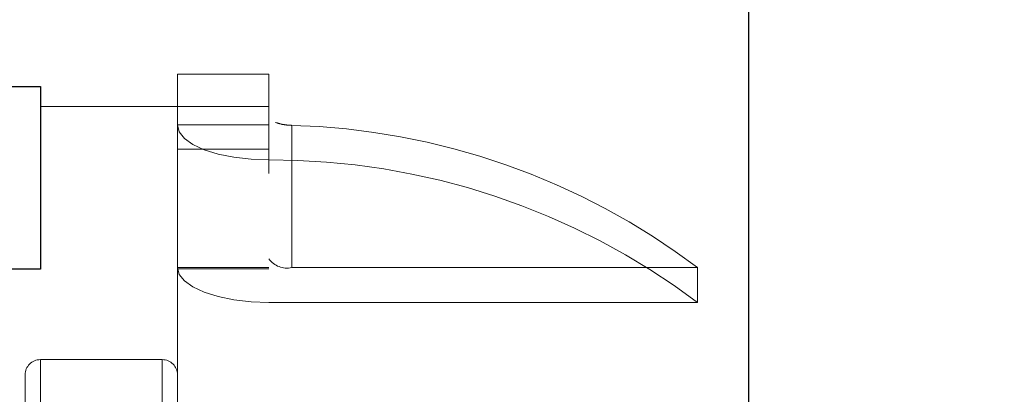
# Model space of a CAD drawing. Units: inches. Extents: x 0.1 to 17.1, y 0.1 to 10.9.
# Drawn here: x 7.3 to 7.4, y 5.9 to 5.9 of the extents above; entities that cross this region are included whole.
import ezdxf

# ---------------------------------------------------------------- set-up
doc = ezdxf.new("R2010")
doc.units = ezdxf.units.IN
doc.header["$MEASUREMENT"] = 0
doc.linetypes.add('HIDDEN', pattern=[0.07500000000000001, 0.05, -0.025])
doc.layers.add('FORMAT', color=7, linetype='Continuous')
doc.styles.add('SLDTEXTSTYLE0', font='TXT', dxfattribs={"width": 0.75})
doc.dimstyles.new('SLDDIMSTYLE1', dxfattribs={"dimtxt": 0.125, "dimasz": 0.13, "dimexe": 0, "dimexo": 0.0625, "dimgap": 0.03125, "dimtad": 0, "dimtih": 1, "dimtoh": 1, "dimlfac": 6, "dimrnd": 1e-09, "dimzin": 12, "dimdsep": 46, "dimtxsty": 'SLDTEXTSTYLE0', "dimsah": 1, "dimcen": 0.09, "dimadec": 0, "dimazin": 3, "dimtfac": 1, "dimtofl": 0, "dimtmove": 0, "dimatfit": 3, "dimfxl": 0, "dimfrac": 2, "dimtolj": 1, "dimtzin": 12, "dimarcsym": 0})

# ---------------------------------------------------------------- blocks, each defined once
blk = doc.blocks.new('_D_2')
at = {"layer": 'FORMAT'}
for p, q in [((7.368302063744196, 9.1631135752154), (5.708842635382585, 9.163113575215402)), ((5.833842635382586, 9.163113575215402), (5.833842635382586, 7.229041255222002)), ((5.579849592865219, 7.00330340296494), (5.541763655753882, 7.00330340296494)), ((5.541763655753882, 7.00330340296494), (5.541763655753882, 6.80486589699861)), ((6.087835677899951, 7.00330340296494), (6.125921615011288, 7.00330340296494)), ((6.125921615011288, 7.00330340296494), (6.125921615011288, 6.80486589699861)), ((5.541763655753882, 6.80486589699861), (5.579849592865219, 6.80486589699861)), ((6.125921615011288, 6.80486589699861), (6.087835677899951, 6.80486589699861)), ((5.833842635382584, 4.893178864408029), (5.833842635382585, 6.779475311979474)), ((7.37115472625534, 4.893178864408028), (5.708842635382584, 4.893178864408029))]:
    blk.add_line(p, q, dxfattribs=at)
for points in [[(5.833842635382586, 9.163113575215402), (5.813842635382587, 9.0331135752154), (5.853842635382586, 9.0331135752154)], [(5.833842635382584, 4.893178864408029), (5.853842635382583, 5.023178864408028), (5.813842635382584, 5.023178864408028)]]:
    blk.add_solid(points, dxfattribs=at)
at = {"layer": 'FORMAT', "char_height": 0.125, "attachment_point": 1, "style": 'SLDTEXTSTYLE0'}
for s, insert in [('25.62', (5.626030148550166, 7.189827498996729)), ('650.74', (5.579849592865219, 6.965999378219947))]:
    blk.add_mtext(s, dxfattribs=dict(at, insert=insert))
blk = doc.blocks.new('_D_4')
at = {"layer": 'FORMAT'}
for p, q in [((7.556125198696286, 6.947417709552381), (6.634443288513387, 6.947417709552381)), ((6.759443288513387, 6.947417709552381), (6.759443288513387, 6.37595184139708)), ((6.505450236829462, 6.188929261064561), (6.467364299718123, 6.188929261064561)), ((6.467364299718123, 6.188929261064561), (6.467364299718123, 5.990491755098231)), ((7.013436321864192, 6.188929261064561), (7.05152225897553, 6.188929261064561)), ((7.05152225897553, 6.188929261064561), (7.05152225897553, 5.990491755098231)), ((6.467364299718123, 5.990491755098231), (6.505450236829462, 5.990491755098231)), ((7.05152225897553, 5.990491755098231), (7.013436321864192, 5.990491755098231)), ((6.759443288513387, 5.2251578670327), (6.759443288513387, 5.766663673279325)), ((7.348333203945628, 5.2251578670327), (6.634443288513387, 5.2251578670327))]:
    blk.add_line(p, q, dxfattribs=at)
for points in [[(6.759443288513387, 6.947417709552381), (6.739443288513388, 6.817417709552381), (6.779443288513387, 6.817417709552381)], [(6.759443288513387, 5.2251578670327), (6.779443288513387, 5.3551578670327), (6.739443288513388, 5.3551578670327)]]:
    blk.add_solid(points, dxfattribs=at)
at = {"layer": 'FORMAT', "char_height": 0.125, "attachment_point": 1, "style": 'SLDTEXTSTYLE0'}
for s, insert in [('10.33', (6.551630792514408, 6.375453357096349)), ('262.47', (6.505450236829462, 6.151625236319568)), ('TO FLOOR', (6.354234956181287, 5.927797136167547))]:
    blk.add_mtext(s, dxfattribs=dict(at, insert=insert))

msp = doc.modelspace()

# ---------------------------------------------------------------- linework, layer by layer
at = {"color": 7, "linetype": 'Continuous', "lineweight": 25}
for p, q in [((7.398333203945633, 5.259534507452645), (7.398333203945633, 8.016732670182302)), ((7.2999998706123, 5.902657867032699), (7.320833203945632, 5.902657867032699)), ((7.320833203945632, 5.902657867032699), (7.320833203945632, 5.882657867032698)), ((7.320833203945632, 5.882657867032698), (7.2999998706123, 5.882657867032698))]:
    msp.add_line(p, q, dxfattribs=at)
at = {"color": 7, "linetype": 'HIDDEN', "lineweight": 18}
for p, q in [((7.335833203945633, 5.90400390221139), (7.335833203945633, 5.89578148123715)), ((7.345833203945632, 5.90400390221139), (7.335833203945633, 5.90400390221139)), ((7.345833203945632, 5.90400390221139), (7.345833203945632, 5.89578148123715)), ((7.345833203945634, 5.900449533699366), (7.320833203945632, 5.900449533699366)), ((7.345833203945632, 5.898442403767947), (7.335833203945633, 5.898442403767947)), ((7.348333203945633, 5.898403101350472), (7.348333203945633, 5.882834312330798)), ((7.345833203945632, 5.89578148123715), (7.335833203945633, 5.89578148123715)), ((7.335833203945633, 5.859017892382667), (7.335833203945633, 5.89578148123715)), ((7.345833203945634, 5.893147085536465), (7.345833203945632, 5.89578148123715)), ((7.345833203945634, 5.756337235544732), (7.345833203945634, 5.893147085536465)), ((7.335833203945633, 5.882834312330798), (7.345833203945632, 5.882834312330798)), ((7.345833203945632, 5.882680357660574), (7.335833203945633, 5.882680357660574)), ((7.392708203945632, 5.882834312330798), (7.348333203945633, 5.882834312330798)), ((7.392708203945632, 5.879003822250166), (7.392708203945632, 5.882834312330798)), ((7.392708203945632, 5.879003822250166), (7.345833203945632, 5.879003822250166)), ((7.320833203945634, 5.789420568878056), (7.320833203945634, 5.872753902211389)), ((7.334166537278967, 5.872753902211389), (7.320833203945634, 5.872753902211389)), ((7.334166537278967, 5.789420568878056), (7.334166537278967, 5.872753902211389)), ((7.319166537278966, 5.791087235544723), (7.319166537278966, 5.871087235544723))]:
    msp.add_line(p, q, dxfattribs=at)
at = {"color": 7, "linetype": 'HIDDEN', "lineweight": 18, "flags": 128}
for points in [[(7.345833203945632, 5.894611913687315), (7.343882300725471, 5.894685515480132), (7.342006369621981, 5.894903492382964), (7.340277501615437, 5.895257467665675), (7.338762136133766, 5.895733838256664), (7.337518507822607, 5.896314297501271), (7.336594408620519, 5.896976538676252), (7.3360253511416, 5.897695112224637), (7.335833203945633, 5.898442403767947)], [(7.345833203945632, 5.879003822250166), (7.343882300725471, 5.879077424042984), (7.342006369621981, 5.879295400945814), (7.340277501615437, 5.879649376228526), (7.338762136133766, 5.880125746819515), (7.337518507822607, 5.880706206064122), (7.336594408620519, 5.881368447239101), (7.3360253511416, 5.882087020787488), (7.335833203945633, 5.882834312330798)]]:
    msp.add_lwpolyline(points, dxfattribs=at)
at = {"color": 7, "linetype": 'HIDDEN', "lineweight": 18}
for centre, radius, start, end in [((7.346226014899173, 5.821372677167147), 0.07705924016975887, 52.90052218824336, 88.43304851966103), ((7.346159268868878, 5.81739845147568), 0.07721415067875652, 52.92535483495183, 90.2419530527846), ((7.347799908034744, 5.885184174224155), 0.00240961728214648, 215.2948623929897, 282.786560485459), ((7.320833203945634, 5.871087235544723), 0.001666666666667815, 90, 180), ((7.334166537278967, 5.871087235544723), 0.001666666666666927, 0, 90)]:
    msp.add_arc(centre, radius, start, end, dxfattribs=at)
msp.add_open_spline([(7.346566817513535, 5.898718973071655), (7.346784994364816, 5.898648107084828), (7.347221347578928, 5.898506375269823), (7.347870713173336, 5.898423428160746), (7.348241549723821, 5.898407129621066), (7.348333203945633, 5.898403101350472)], degree=3, knots=[0, 0, 0, 0, 0.4294993487181021, 0.8589977358818438, 1, 1, 1, 1], dxfattribs=at)

# ---------------------------------------------------------------- dimensions: what is measured, and where the dimension line sits
at = {"layer": 'FORMAT'}
dim = msp.add_linear_dim(base=(5.833842635382584, 4.893178864408029), p1=(7.418302063744195, 9.1631135752154), p2=(7.42115472625534, 4.893178864408028), angle=90.0000000000002, dimstyle='SLDDIMSTYLE1', dxfattribs=at)
dim.commit()
dim.dimension.update_dxf_attribs({"geometry": '_D_2', "text_midpoint": (5.833842635382585, 7.004258283600745), "dimtype": 160})
dim = msp.add_linear_dim(base=(6.759443288513387, 6.947417709552381), p1=(7.398333203945628, 5.2251578670327), p2=(7.606125198696286, 6.947417709552381), angle=90.0000000000002, text='<>\\PTO FLOOR', dimstyle='SLDDIMSTYLE1', dxfattribs=at)
dim.commit()
dim.dimension.update_dxf_attribs({"geometry": '_D_4', "text_midpoint": (6.759443288513387, 6.071307757338209), "dimtype": 160})

doc.saveas('drawing.dxf')
